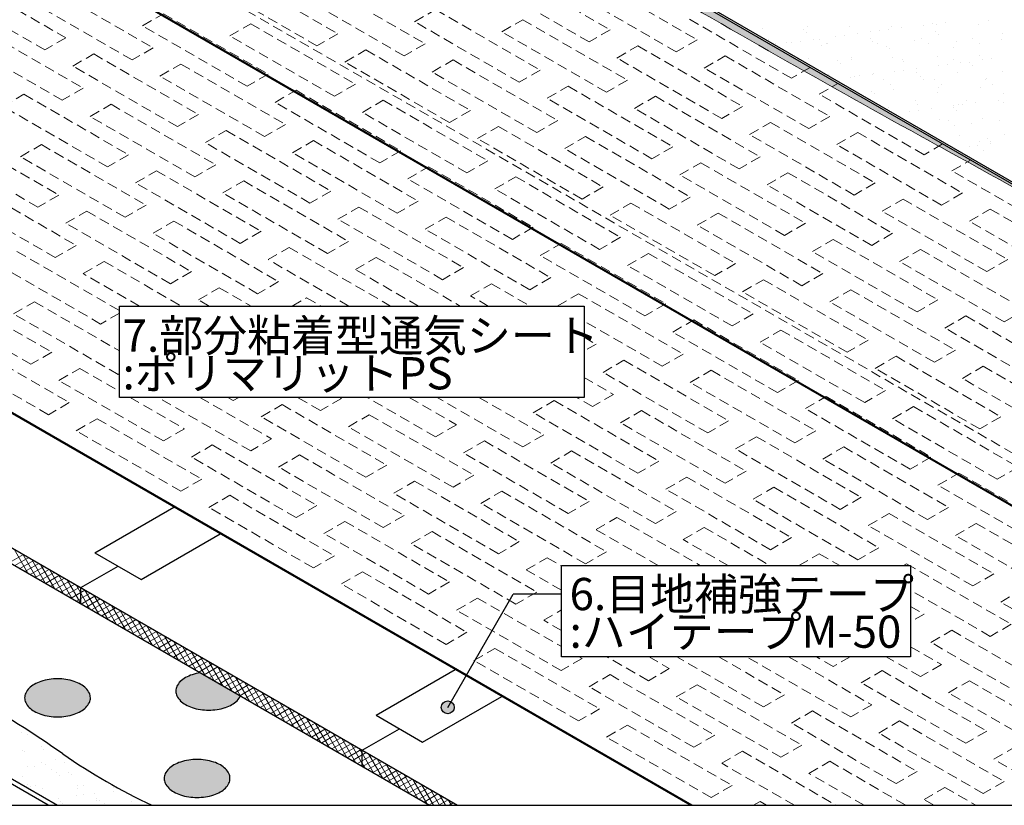
# Model space of a CAD drawing. Units: millimetres. Extents: x 0 to 6300, y 0 to 8910.
# Drawn here: x 3076 to 4909, y 3825 to 5287 of the extents above; entities that cross this region are included whole.
import ezdxf
from ezdxf.enums import TextEntityAlignment as Align

# ---------------------------------------------------------------- set-up
doc = ezdxf.new("R2010")
doc.units = ezdxf.units.MM
doc.header["$LTSCALE"] = 3
doc.linetypes.add('DASHED2', pattern=[9.525, 6.35, -3.175])
doc.layers.get('0').update_dxf_attribs({"plot": 0})
for name, color, linetype in [('BOUSUI', 1, 'Continuous'), ('KUTAI', 3, 'Continuous'), ('MOJI', 7, 'Continuous')]:
    doc.layers.add(name, color=color, linetype=linetype)
for name, color, linetype, lineweight in [('bousui2', 40, 'DASHED2', 5), ('BOUSUI3', 6, 'Continuous', 5), ('HATCH', 9, 'Continuous', 5)]:
    doc.layers.add(name, color=color, linetype=linetype, lineweight=lineweight)
doc.styles.add('MSゴシック', font='txt')

msp = doc.modelspace()

# ---------------------------------------------------------------- hatches: boundary and pattern name
at = {"layer": 'HATCH'}
h = msp.add_hatch(color=256, dxfattribs=at)
h.paths.add_polyline_path([(4310.1, 6210.9), (4310.1, 6214.9), (4396.7, 6264.9), (4403.7, 6264.9), (4540.4, 6343.9, 0.042274), (4510.7, 6355.2, 0.031316), (3921.2, 6005, -0.03757), (3737.1, 5898.6, 0.060574), (3526.9, 5764.1, 0.470963), (3526.9, 5749.2, 0.083643), (3576, 5720.9, -0.082103), (3651.8, 5677.4), (3661.9, 5683.2), (3570.4, 5736), (3568.1, 5735.4), (3530.7, 5756.9), (3530.7, 5760.9)])
h.paths.add_polyline_path([(3691.9, 5691.9), (3679.8, 5684.9, -0.000345), (3727, 5658.2, -0.003656), (4224, 5371.2, 0.007309), (4787.8, 5051.2, -0.010962), (5378.7, 4710, 0.010962), (5745.4, 4498.3, -0.008102), (5890.5, 4415.6), (5890.5, 4422.5)])
h.paths.add_polyline_path([(3691.9, 5691.9), (3661.9, 5683.2), (3651.8, 5677.4), (3679.8, 5684.9)], flags=17)
for points in [[(3486.7, 4028.4), (3411.7, 4071.7, 0.043467), (3396.4, 4067.9, 0.051213), (3383.5, 4062, 0.064307), (3374.1, 4054.7, 0.084328), (3368.3, 4046.4, 0.107525), (3366.3, 4037.5, 0.107149), (3368.3, 4028.6, 0.087248), (3374.3, 4020, 0.063359), (3383.8, 4012.8, 0.048906), (3396.1, 4007.2, 0.043614), (3411.4, 4003.4, 0.038267), (3427.5, 4002.1, 0.037798), (3443, 4003.3, 0.044512), (3458.7, 4007.1, 0.051213), (3471.6, 4013, 0.064307), (3481, 4020.3, 0.082349)], [(3114.6, 3994.7, 0.043614), (3129.9, 3990.9, 0.038267), (3146.1, 3989.6, 0.047594), (3165.5, 3991.5, 0.033425), (3177.3, 3994.6, 0.051213), (3190.2, 4000.5, 0.064307), (3199.6, 4007.8, 0.084328), (3205.3, 4016.1, 0.107525), (3207.3, 4025, 0.107149), (3205.3, 4033.9, 0.087248), (3199.3, 4042.5, 0.063359), (3189.9, 4049.7, 0.048906), (3177.5, 4055.3, 0.043614), (3162.3, 4059.1, 0.038267), (3146.1, 4060.4, 0.047594), (3126.7, 4058.5, 0.033425), (3114.9, 4055.4, 0.051213), (3102, 4049.5, 0.064307), (3092.6, 4042.2, 0.084328), (3086.8, 4033.9, 0.107525), (3084.9, 4025, 0.107149), (3086.8, 4016.1, 0.087248), (3092.9, 4007.5, 0.063359), (3102.3, 4000.3, 0.048906)], [(3436.8, 3844.5, 0.048714), (3449.2, 3850, 0.064277), (3458.7, 3857.1, 0.242811), (3467.1, 3875, 0.107149), (3465.1, 3883.9, 0.091699), (3458.7, 3892.9, 0.063494), (3449.2, 3900, 0.048818), (3436.8, 3905.5, 0.044055), (3421.4, 3909.2, 0.130419), (3374.9, 3905.5, 0.052016), (3361.8, 3899.5, 0.059333), (3353.1, 3892.9, 0.092037), (3346.6, 3883.9, 0.107525), (3344.7, 3875, 0.107149), (3346.6, 3866.1, 0.091699), (3353.1, 3857.1, 0.060512), (3362.1, 3850.3, 0.050838), (3374.9, 3844.5, 0.044055), (3390.4, 3840.8, 0.130419)]]:
    msp.add_hatch(color=256, dxfattribs=at).paths.add_polyline_path(points)
at = {"layer": 'MOJI'}
h = msp.add_hatch(color=256, dxfattribs=at)
edge = h.paths.add_edge_path()
edge.add_arc((3872.6, 4007.2), 12, 180, 540, ccw=False)

# ---------------------------------------------------------------- linework, layer by layer
for p, q in [((3261.4, 4584), (3261.4, 4754)), ((3261.4, 4754), (4126.4, 4754)), ((4126.4, 4754), (4126.4, 4584)), ((4126.4, 4584), (3261.4, 4584)), ((4084.4, 4101.2), (4084.4, 4271.2)), ((4084.4, 4271.2), (4734.4, 4271.2)), ((4734.4, 4271.2), (4734.4, 4101.2)), ((4734.4, 4101.2), (4084.4, 4101.2)), ((490.5, 3825), (5890.5, 3825))]:
    msp.add_line(p, q)
at = {"layer": 'BOUSUI'}
for p, q in [((5890.5, 4422.5), (3691.9, 5691.9)), ((5890.5, 4426.5), (3692.4, 5695.6)), ((5886.2, 3825), (3172.3, 5391.9)), ((5889.7, 3825), (3172.5, 5393.7)), ((920.4, 5110), (3146.1, 3825)), ((4323.9, 3825), (2392.6, 4940)), ((4327.3, 3825), (2392.9, 4941.9)), ((2141.5, 4805), (3838.9, 3825)), ((2176.1, 4815), (3890.9, 3825)), ((3215.4, 4295), (3362.6, 4380)), ((3302, 4245), (3449.2, 4330)), ((3215.4, 4295), (3302, 4245)), ((3189.4, 4230), (3258.7, 4270)), ((3189.4, 4200), (3189.4, 4230)), ((3739.3, 3992.5), (3886.5, 4077.5)), ((3825.9, 3942.5), (3973.1, 4027.5)), ((3739.3, 3992.5), (3825.9, 3942.5)), ((3713.3, 3927.5), (3782.6, 3967.5)), ((3713.3, 3897.5), (3713.3, 3927.5))]:
    msp.add_line(p, q, dxfattribs=at)
for centre, radius, start, end in [((1809.3, 1984.6), 2358.4, 55.1733, 64.8267), ((3425.4, 3981.9), 90.8, 98.6615, 108.4764), ((3137.2, 3989.5), 69.6, 108.455, 119.6106), ((3143.9, 3969.4), 90.8, 98.4225, 108.4764), ((3145.9, 3957.6), 102.8, 89.912, 98.5705), ((3146, 3954.3), 106.1, 81.5633, 89.9543), ((3148.3, 3969.7), 90.5, 71.5055, 81.5956), ((3155.1, 3989.7), 69.4, 60.3775, 71.5569), ((3395.6, 4033.6), 30.1, 133.8258, 154.86), ((3407.1, 4022), 46.5, 119.4236, 134.1346), ((3418.6, 4002), 69.6, 108.455, 119.6106), ((3106.4, 4024.9), 21.5, 155.183, 179.7316), ((3114.1, 4021.1), 30.1, 133.8258, 154.86), ((3125.6, 4009.5), 46.5, 119.4236, 134.1346), ((3166.2, 4009), 47.1, 45.9548, 60.487), ((3178, 4021.1), 30.2, 25.1785, 46.1358), ((3185.7, 4024.9), 21.6, 0.311, 24.7744), ((3387.8, 4037.4), 21.5, 155.183, 179.7316), ((3387.9, 4037.6), 21.6, 180.311, 204.7744), ((3106.5, 4025.1), 21.6, 180.311, 204.7744), ((3114.2, 4028.9), 30.2, 205.1785, 226.1358), ((3178.1, 4028.9), 30.1, 313.8258, 334.86), ((3185.8, 4025.1), 21.5, 335.183, 359.7316), ((3395.7, 4041.4), 30.2, 205.1785, 226.1358), ((3407.4, 4053.5), 47.1, 225.9548, 240.487), ((3448, 4053), 46.5, 299.4236, 314.1346), ((3459.5, 4041.4), 30.1, 313.8258, 334.4097), ((3126, 4041), 47.1, 225.9548, 240.487), ((3137.1, 4060.3), 69.4, 240.3775, 251.5569), ((3155, 4060.5), 69.6, 288.455, 299.6106), ((3166.5, 4040.5), 46.5, 299.4236, 314.1346), ((3418.6, 4072.8), 69.4, 240.3775, 251.5569), ((3425.3, 4092.8), 90.5, 251.5055, 261.5956), ((3427.6, 4108.2), 106.1, 261.5633, 269.9543), ((3427.7, 4104.9), 102.8, 269.912, 278.5705), ((3429.7, 4093.1), 90.8, 278.4225, 288.4764), ((3436.5, 4073), 69.6, 288.455, 299.6106), ((3143.8, 4080.3), 90.5, 251.5055, 261.5956), ((3146.2, 4095.7), 106.1, 261.5633, 269.9543), ((3146.2, 4092.4), 102.8, 269.912, 278.5705), ((3148.3, 4080.6), 90.8, 278.4225, 288.4764), ((3805.2, 4853.4), 1136.3, 235.1733, 244.8267), ((3397, 3839.5), 69.6, 108.455, 119.6106), ((3403.7, 3819.4), 90.8, 98.4225, 108.4764), ((3405.7, 3807.6), 102.8, 89.912, 98.5705), ((3405.8, 3804.3), 106.1, 81.5633, 89.9543), ((3408.1, 3819.7), 90.5, 71.5055, 81.5956), ((3414.9, 3839.7), 69.4, 60.3775, 71.5569), ((3373.9, 3871.1), 30.1, 133.8258, 154.86), ((3385.4, 3859.5), 46.5, 119.4236, 134.1346), ((3426, 3859), 47.1, 45.9548, 60.487), ((3437.8, 3871.1), 30.2, 25.1785, 46.1358), ((3366.2, 3874.9), 21.5, 155.183, 179.7316), ((3366.3, 3875.1), 21.6, 180.311, 204.7744), ((3445.5, 3874.9), 21.6, 0.311, 24.7744), ((3445.6, 3875.1), 21.5, 335.183, 359.7316), ((3374, 3878.9), 30.2, 205.1785, 226.1358), ((3385.8, 3891), 47.1, 225.9548, 240.487), ((3396.9, 3910.3), 69.4, 240.3775, 251.5569), ((3414.8, 3910.5), 69.6, 288.455, 299.6106), ((3426.4, 3890.5), 46.5, 299.4236, 314.1346), ((3437.9, 3878.9), 30.1, 313.8258, 334.86), ((3403.6, 3930.3), 90.5, 251.5055, 261.5956), ((3406, 3945.7), 106.1, 261.5633, 269.9543), ((3406.1, 3942.4), 102.8, 269.912, 278.5705), ((3408.1, 3930.6), 90.8, 278.4225, 288.4764)]:
    msp.add_arc(centre, radius, start, end, dxfattribs=at)
at = {"layer": 'bousui2'}
for p, q in [((5890.5, 3922.5), (3258.9, 5441.9)), ((3473.2, 5373.1), (3668.1, 5260.6)), ((3979.9, 5380.6), (4174.7, 5268.1)), ((3635.6, 5354.4), (3830.5, 5241.9)), ((4135.8, 5245.6), (3940.9, 5358.1)), ((4142.2, 5361.9), (4337.1, 5249.4)), ((3129, 5346.9), (3323.9, 5234.4)), ((3629.1, 5238.1), (3434.3, 5350.6)), ((4298.1, 5226.9), (4103.3, 5339.4)), ((3046.7, 5319.4), (3161.5, 5253.1)), ((3284.9, 5211.9), (3090, 5324.4)), ((3791.5, 5219.4), (3596.7, 5331.9)), ((3304.4, 5275.6), (3343.3, 5298.1)), ((3343.3, 5298.1), (3538.2, 5185.6)), ((3811, 5283.1), (3850, 5305.6)), ((3850, 5305.6), (4044.8, 5193.1)), ((3122.5, 5230.6), (3007.8, 5296.9)), ((4005.8, 5170.6), (3811, 5283.1)), ((3973.4, 5264.4), (4012.3, 5286.9)), ((4012.3, 5286.9), (4207.2, 5174.4)), ((4512.5, 5178.1), (4317.6, 5290.6)), ((2999.1, 5271.9), (3193.9, 5159.4)), ((3499.2, 5163.1), (3304.4, 5275.6)), ((3466.7, 5256.9), (3505.7, 5279.4)), ((3505.7, 5279.4), (3700.6, 5166.9)), ((4168.2, 5151.9), (3973.4, 5264.4)), ((4174.7, 5268.1), (4135.8, 5245.6)), ((3155, 5136.9), (2960.1, 5249.4)), ((3161.5, 5253.1), (3122.5, 5230.6)), ((3661.6, 5144.4), (3466.7, 5256.9)), ((3668.1, 5260.6), (3629.1, 5238.1)), ((4337.1, 5249.4), (4298.1, 5226.9)), ((3323.9, 5234.4), (3284.9, 5211.9)), ((3681.1, 5208.1), (3720.1, 5230.6)), ((3720.1, 5230.6), (3914.9, 5118.1)), ((3830.5, 5241.9), (3791.5, 5219.4)), ((4187.7, 5215.6), (4226.7, 5238.1)), ((4226.7, 5238.1), (4421.5, 5125.6)), ((3174.5, 5200.6), (3213.4, 5223.1)), ((3213.4, 5223.1), (3408.3, 5110.6)), ((3875.9, 5095.6), (3681.1, 5208.1)), ((3843.5, 5189.4), (3882.4, 5211.9)), ((3882.4, 5211.9), (4077.3, 5099.4)), ((4382.6, 5103.1), (4187.7, 5215.6)), ((4350.1, 5196.9), (4389.1, 5219.4)), ((4389.1, 5219.4), (4583.9, 5106.9)), ((3369.3, 5088.1), (3174.5, 5200.6)), ((3336.8, 5181.9), (3375.8, 5204.4)), ((3375.8, 5204.4), (3570.7, 5091.9)), ((4038.3, 5076.9), (3843.5, 5189.4)), ((4044.8, 5193.1), (4005.8, 5170.6)), ((4544.9, 5084.4), (4350.1, 5196.9)), ((4547.1, 5198.1), (4512.5, 5178.1)), ((3531.7, 5069.4), (3336.8, 5181.9)), ((3538.2, 5185.6), (3499.2, 5163.1)), ((4207.2, 5174.4), (4168.2, 5151.9)), ((3193.9, 5159.4), (3155, 5136.9)), ((3551.2, 5133.1), (3590.2, 5155.6)), ((3590.2, 5155.6), (3785, 5043.1)), ((3700.6, 5166.9), (3661.6, 5144.4)), ((4057.8, 5140.6), (4096.8, 5163.1)), ((4096.8, 5163.1), (4291.6, 5050.6)), ((4564.4, 5148.1), (4599.1, 5168.1)), ((3044.6, 5125.6), (3083.5, 5148.1)), ((3083.5, 5148.1), (3278.4, 5035.6)), ((3746, 5020.6), (3551.2, 5133.1)), ((3713.6, 5114.4), (3752.5, 5136.9)), ((3752.5, 5136.9), (3947.4, 5024.4)), ((4252.7, 5028.1), (4057.8, 5140.6)), ((4220.2, 5121.9), (4259.2, 5144.4)), ((4259.2, 5144.4), (4454, 5031.9)), ((4759.3, 5035.6), (4564.4, 5148.1)), ((3239.4, 5013.1), (3044.6, 5125.6)), ((3206.9, 5106.9), (3245.9, 5129.4)), ((3245.9, 5129.4), (3440.8, 5016.9)), ((3914.9, 5118.1), (3875.9, 5095.6)), ((4415, 5009.4), (4220.2, 5121.9)), ((4421.5, 5125.6), (4382.6, 5103.1)), ((3401.8, 4994.4), (3206.9, 5106.9)), ((3408.3, 5110.6), (3369.3, 5088.1)), ((3908.4, 5001.9), (3713.6, 5114.4)), ((4077.3, 5099.4), (4038.3, 5076.9)), ((4583.9, 5106.9), (4544.9, 5084.4)), ((3421.3, 5058.1), (3460.3, 5080.6)), ((3460.3, 5080.6), (3655.1, 4968.1)), ((3570.7, 5091.9), (3531.7, 5069.4)), ((3927.9, 5065.6), (3966.9, 5088.1)), ((3966.9, 5088.1), (4161.7, 4975.6)), ((4434.5, 5073.1), (4473.5, 5095.6)), ((4473.5, 5095.6), (4668.4, 4983.1)), ((2953.6, 5073.1), (3148.5, 4960.6)), ((3583.7, 5039.4), (3622.6, 5061.9)), ((3622.6, 5061.9), (3817.5, 4949.4)), ((4122.8, 4953.1), (3927.9, 5065.6)), ((4090.3, 5046.9), (4129.3, 5069.4)), ((4129.3, 5069.4), (4324.1, 4956.9)), ((4629.4, 4960.6), (4434.5, 5073.1)), ((4596.9, 5054.4), (4635.9, 5076.9)), ((4635.9, 5076.9), (4830.7, 4964.4)), ((3109.5, 4938.1), (2914.7, 5050.6)), ((3077, 5031.9), (3116, 5054.4)), ((3116, 5054.4), (3310.9, 4941.9)), ((3616.1, 4945.6), (3421.3, 5058.1)), ((3785, 5043.1), (3746, 5020.6)), ((4285.1, 4934.4), (4090.3, 5046.9)), ((4291.6, 5050.6), (4252.7, 5028.1)), ((4791.8, 4941.9), (4596.9, 5054.4)), ((4793.9, 5055.6), (4759.3, 5035.6)), ((3271.9, 4919.4), (3077, 5031.9)), ((3278.4, 5035.6), (3239.4, 5013.1)), ((3778.5, 4926.9), (3583.7, 5039.4)), ((3947.4, 5024.4), (3908.4, 5001.9)), ((4454, 5031.9), (4415, 5009.4)), ((4811.3, 5005.6), (4845.9, 5025.6)), ((3291.4, 4983.1), (3330.3, 5005.6)), ((3330.3, 5005.6), (3525.2, 4893.1)), ((3440.8, 5016.9), (3401.8, 4994.4)), ((3798, 4990.6), (3837, 5013.1)), ((3837, 5013.1), (4031.8, 4900.6)), ((4304.6, 4998.1), (4343.6, 5020.6)), ((4343.6, 5020.6), (4538.5, 4908.1)), ((5006.1, 4893.1), (4811.3, 5005.6)), ((3453.8, 4964.4), (3492.7, 4986.9)), ((3492.7, 4986.9), (3687.6, 4874.4)), ((3992.9, 4878.1), (3798, 4990.6)), ((3960.4, 4971.9), (3999.4, 4994.4)), ((3999.4, 4994.4), (4194.2, 4881.9)), ((4499.5, 4885.6), (4304.6, 4998.1)), ((4467, 4979.4), (4506, 5001.9)), ((4506, 5001.9), (4700.8, 4889.4)), ((2986.1, 4979.4), (3181, 4866.9)), ((3486.2, 4870.6), (3291.4, 4983.1)), ((3655.1, 4968.1), (3616.1, 4945.6)), ((4155.2, 4859.4), (3960.4, 4971.9)), ((4161.7, 4975.6), (4122.8, 4953.1)), ((4661.9, 4866.9), (4467, 4979.4)), ((4668.4, 4983.1), (4629.4, 4960.6)), ((3142, 4844.4), (2947.1, 4956.9)), ((3148.5, 4960.6), (3109.5, 4938.1)), ((3648.6, 4851.9), (3453.8, 4964.4)), ((4324.1, 4956.9), (4285.1, 4934.4)), ((4681.3, 4930.6), (4720.3, 4953.1)), ((4720.3, 4953.1), (4915.2, 4840.6)), ((4830.7, 4964.4), (4791.8, 4941.9)), ((3310.9, 4941.9), (3271.9, 4919.4)), ((3668.1, 4915.6), (3707.1, 4938.1)), ((3707.1, 4938.1), (3901.9, 4825.6)), ((3817.5, 4949.4), (3778.5, 4926.9)), ((4174.7, 4923.1), (4213.7, 4945.6)), ((4213.7, 4945.6), (4408.5, 4833.1)), ((4843.7, 4911.9), (4882.7, 4934.4)), ((4882.7, 4934.4), (5077.6, 4821.9)), ((3161.5, 4908.1), (3200.4, 4930.6)), ((3200.4, 4930.6), (3395.3, 4818.1)), ((3863, 4803.1), (3668.1, 4915.6)), ((3830.5, 4896.9), (3869.4, 4919.4)), ((3869.4, 4919.4), (4064.3, 4806.9)), ((4369.6, 4810.6), (4174.7, 4923.1)), ((4337.1, 4904.4), (4376.1, 4926.9)), ((4376.1, 4926.9), (4570.9, 4814.4)), ((4876.2, 4818.1), (4681.3, 4930.6)), ((3356.3, 4795.6), (3161.5, 4908.1)), ((3323.9, 4889.4), (3362.8, 4911.9)), ((3362.8, 4911.9), (3557.7, 4799.4)), ((4025.3, 4784.4), (3830.5, 4896.9)), ((4031.8, 4900.6), (3992.9, 4878.1)), ((4532, 4791.9), (4337.1, 4904.4)), ((4538.5, 4908.1), (4499.5, 4885.6)), ((5038.6, 4799.4), (4843.7, 4911.9)), ((3518.7, 4776.9), (3323.9, 4889.4)), ((3525.2, 4893.1), (3486.2, 4870.6)), ((4194.2, 4881.9), (4155.2, 4859.4)), ((4551.4, 4855.6), (4590.4, 4878.1)), ((4590.4, 4878.1), (4785.3, 4765.6)), ((4700.8, 4889.4), (4661.9, 4866.9)), ((3181, 4866.9), (3142, 4844.4)), ((3538.2, 4840.6), (3577.2, 4863.1)), ((3577.2, 4863.1), (3766.1, 4754)), ((3687.6, 4874.4), (3648.6, 4851.9)), ((4044.8, 4848.1), (4083.8, 4870.6)), ((4083.8, 4870.6), (4278.6, 4758.1)), ((4713.8, 4836.9), (4752.8, 4859.4)), ((4752.8, 4859.4), (4947.6, 4746.9)), ((3070.5, 4855.6), (3261.4, 4745.4)), ((3688.2, 4754), (3538.2, 4840.6)), ((3700.6, 4821.9), (3739.5, 4844.4)), ((3739.5, 4844.4), (3896, 4754)), ((4239.7, 4735.6), (4044.8, 4848.1)), ((4207.2, 4829.4), (4246.2, 4851.9)), ((4246.2, 4851.9), (4441, 4739.4)), ((4746.3, 4743.1), (4551.4, 4855.6)), ((4915.2, 4840.6), (4876.2, 4818.1)), ((3226.4, 4720.6), (3031.6, 4833.1)), ((3193.9, 4814.4), (3232.9, 4836.9)), ((3232.9, 4836.9), (3376.4, 4754)), ((3818.1, 4754), (3700.6, 4821.9)), ((3901.9, 4825.6), (3863, 4803.1)), ((4402.1, 4716.9), (4207.2, 4829.4)), ((4408.5, 4833.1), (4369.6, 4810.6)), ((4908.7, 4724.4), (4713.8, 4836.9)), ((3298.5, 4754), (3193.9, 4814.4)), ((3395.3, 4818.1), (3356.3, 4795.6)), ((4064.3, 4806.9), (4025.3, 4784.4)), ((4421.5, 4780.6), (4460.5, 4803.1)), ((4460.5, 4803.1), (4655.4, 4690.6)), ((4570.9, 4814.4), (4532, 4791.9)), ((3408.3, 4765.6), (3447.3, 4788.1)), ((3447.3, 4788.1), (3506.3, 4754)), ((3557.7, 4799.4), (3518.7, 4776.9)), ((3914.9, 4773.1), (3953.9, 4795.6)), ((3953.9, 4795.6), (4025.9, 4754)), ((2940.6, 4780.6), (3135.5, 4668.1)), ((3583.1, 4754), (3609.6, 4769.4)), ((3609.6, 4769.4), (3636.2, 4754)), ((3948, 4754), (3914.9, 4773.1)), ((4077.3, 4754.4), (4116.3, 4776.9)), ((4116.3, 4776.9), (4311.1, 4664.4)), ((4616.4, 4668.1), (4421.5, 4780.6)), ((4583.9, 4761.9), (4622.9, 4784.4)), ((4622.9, 4784.4), (4817.7, 4671.9)), ((3096.5, 4645.6), (2901.7, 4758.1)), ((3064, 4739.4), (3103, 4761.9)), ((3103, 4761.9), (3261.4, 4670.4)), ((3428.4, 4754), (3408.3, 4765.6)), ((4077.9, 4754), (4077.3, 4754.4)), ((4278.6, 4758.1), (4239.7, 4735.6)), ((4778.8, 4649.4), (4583.9, 4761.9)), ((4785.3, 4765.6), (4746.3, 4743.1)), ((3258.9, 4626.9), (3064, 4739.4)), ((3261.4, 4740.8), (3226.4, 4720.6)), ((4441, 4739.4), (4402.1, 4716.9)), ((4798.3, 4713.1), (4837.2, 4735.6)), ((4837.2, 4735.6), (5032.1, 4623.1)), ((4947.6, 4746.9), (4908.7, 4724.4)), ((4272.1, 4641.9), (4126.4, 4726)), ((4291.6, 4705.6), (4330.6, 4728.1)), ((4330.6, 4728.1), (4525.5, 4615.6)), ((4993.1, 4600.6), (4798.3, 4713.1)), ((4126.4, 4696), (4148.7, 4683.1)), ((4486.5, 4593.1), (4291.6, 4705.6)), ((4454, 4686.9), (4493, 4709.4)), ((4493, 4709.4), (4687.8, 4596.9)), ((2973.1, 4686.9), (3168, 4574.4)), ((4148.7, 4683.1), (4126.4, 4670.2)), ((4648.9, 4574.4), (4454, 4686.9)), ((4655.4, 4690.6), (4616.4, 4668.1)), ((3129, 4551.9), (2934.1, 4664.4)), ((3135.5, 4668.1), (3096.5, 4645.6)), ((4311.1, 4664.4), (4272.1, 4641.9)), ((4668.4, 4638.1), (4707.3, 4660.6)), ((4707.3, 4660.6), (4902.2, 4548.1)), ((4817.7, 4671.9), (4778.8, 4649.4)), ((3148.5, 4615.6), (3187.5, 4638.1)), ((3187.5, 4638.1), (3261.4, 4595.4)), ((4161.7, 4630.6), (4200.7, 4653.1)), ((4200.7, 4653.1), (4395.6, 4540.6)), ((4863.2, 4525.6), (4668.4, 4638.1)), ((4830.7, 4619.4), (4869.7, 4641.9)), ((4869.7, 4641.9), (5064.6, 4529.4)), ((3261.4, 4628.3), (3258.9, 4626.9)), ((4126.4, 4621), (4181.2, 4589.4)), ((4356.6, 4518.1), (4161.7, 4630.6)), ((4324.1, 4611.9), (4363.1, 4634.4)), ((4363.1, 4634.4), (4557.9, 4521.9)), ((3343.3, 4503.1), (3148.5, 4615.6)), ((4519, 4499.4), (4324.1, 4611.9)), ((4525.5, 4615.6), (4486.5, 4593.1)), ((5025.6, 4506.9), (4830.7, 4619.4)), ((3281.2, 4584), (3382.3, 4525.6)), ((3505.7, 4484.4), (3333.1, 4584)), ((3411.1, 4584), (3544.7, 4506.9)), ((3473.2, 4578.1), (3463, 4584)), ((3483.5, 4584), (3473.2, 4578.1)), ((3635.6, 4559.4), (3592.9, 4584)), ((3670.9, 4584), (3674.6, 4581.9)), ((3850, 4510.6), (3722.8, 4584)), ((3800.8, 4584), (3888.9, 4533.1)), ((4012.3, 4491.9), (3852.7, 4584)), ((3930.7, 4584), (4051.3, 4514.4)), ((4142.2, 4566.9), (4112.5, 4584)), ((4181.2, 4589.4), (4142.2, 4566.9)), ((4538.5, 4563.1), (4577.4, 4585.6)), ((4577.4, 4585.6), (4772.3, 4473.1)), ((4687.8, 4596.9), (4648.9, 4574.4)), ((3168, 4574.4), (3129, 4551.9)), ((3525.2, 4548.1), (3564.2, 4570.6)), ((3564.2, 4570.6), (3759, 4458.1)), ((3674.6, 4581.9), (3635.6, 4559.4)), ((4031.8, 4555.6), (4070.8, 4578.1)), ((4070.8, 4578.1), (4265.7, 4465.6)), ((4700.8, 4544.4), (4739.8, 4566.9)), ((4739.8, 4566.9), (4934.7, 4454.4)), ((3720.1, 4435.6), (3525.2, 4548.1)), ((3687.6, 4529.4), (3726.6, 4551.9)), ((3726.6, 4551.9), (3921.4, 4439.4)), ((4226.7, 4443.1), (4031.8, 4555.6)), ((4194.2, 4536.9), (4233.2, 4559.4)), ((4233.2, 4559.4), (4428, 4446.9)), ((4733.3, 4450.6), (4538.5, 4563.1)), ((4902.2, 4548.1), (4863.2, 4525.6)), ((3181, 4521.9), (3219.9, 4544.4)), ((3219.9, 4544.4), (3414.8, 4431.9)), ((3882.4, 4416.9), (3687.6, 4529.4)), ((3888.9, 4533.1), (3850, 4510.6)), ((4389.1, 4424.4), (4194.2, 4536.9)), ((4395.6, 4540.6), (4356.6, 4518.1)), ((4895.7, 4431.9), (4700.8, 4544.4)), ((3375.8, 4409.4), (3181, 4521.9)), ((3382.3, 4525.6), (3343.3, 4503.1)), ((4051.3, 4514.4), (4012.3, 4491.9)), ((4408.5, 4488.1), (4447.5, 4510.6)), ((4447.5, 4510.6), (4642.4, 4398.1)), ((4557.9, 4521.9), (4519, 4499.4)), ((3395.3, 4473.1), (3434.3, 4495.6)), ((3434.3, 4495.6), (3629.1, 4383.1)), ((3544.7, 4506.9), (3505.7, 4484.4)), ((3901.9, 4480.6), (3940.9, 4503.1)), ((3940.9, 4503.1), (4135.8, 4390.6)), ((4570.9, 4469.4), (4609.9, 4491.9)), ((4609.9, 4491.9), (4804.8, 4379.4)), ((3590.2, 4360.6), (3395.3, 4473.1)), ((3557.7, 4454.4), (3596.7, 4476.9)), ((3596.7, 4476.9), (3791.5, 4364.4)), ((4096.8, 4368.1), (3901.9, 4480.6)), ((4064.3, 4461.9), (4103.3, 4484.4)), ((4103.3, 4484.4), (4298.1, 4371.9)), ((4603.4, 4375.6), (4408.5, 4488.1)), ((4772.3, 4473.1), (4733.3, 4450.6)), ((3759, 4458.1), (3720.1, 4435.6)), ((4259.2, 4349.4), (4064.3, 4461.9)), ((4265.7, 4465.6), (4226.7, 4443.1)), ((4765.8, 4356.9), (4570.9, 4469.4)), ((3752.5, 4341.9), (3557.7, 4454.4)), ((3921.4, 4439.4), (3882.4, 4416.9)), ((4428, 4446.9), (4389.1, 4424.4)), ((4785.3, 4420.6), (4824.2, 4443.1)), ((4824.2, 4443.1), (5019.1, 4330.6)), ((4934.7, 4454.4), (4895.7, 4431.9)), ((3414.8, 4431.9), (3375.8, 4409.4)), ((3772, 4405.6), (3811, 4428.1)), ((3811, 4428.1), (4005.8, 4315.6)), ((4278.6, 4413.1), (4317.6, 4435.6)), ((4317.6, 4435.6), (4512.5, 4323.1)), ((4980.1, 4308.1), (4785.3, 4420.6)), ((3427.8, 4379.4), (3466.7, 4401.9)), ((3466.7, 4401.9), (3661.6, 4289.4)), ((3966.9, 4293.1), (3772, 4405.6)), ((3934.4, 4386.9), (3973.4, 4409.4)), ((3973.4, 4409.4), (4168.2, 4296.9)), ((4473.5, 4300.6), (4278.6, 4413.1)), ((4441, 4394.4), (4480, 4416.9)), ((4480, 4416.9), (4674.9, 4304.4)), ((3629.1, 4383.1), (3590.2, 4360.6)), ((4129.3, 4274.4), (3934.4, 4386.9)), ((4135.8, 4390.6), (4096.8, 4368.1)), ((4635.9, 4281.9), (4441, 4394.4)), ((4642.4, 4398.1), (4603.4, 4375.6)), ((3622.6, 4266.9), (3427.8, 4379.4)), ((3791.5, 4364.4), (3752.5, 4341.9)), ((4298.1, 4371.9), (4259.2, 4349.4)), ((4655.4, 4345.6), (4694.3, 4368.1)), ((4694.3, 4368.1), (4889.2, 4255.6)), ((4804.8, 4379.4), (4765.8, 4356.9)), ((3642.1, 4330.6), (3681.1, 4353.1)), ((3681.1, 4353.1), (3875.9, 4240.6)), ((4148.7, 4338.1), (4187.7, 4360.6)), ((4187.7, 4360.6), (4342.5, 4271.2)), ((4850.2, 4233.1), (4655.4, 4345.6)), ((4817.7, 4326.9), (4856.7, 4349.4)), ((4856.7, 4349.4), (5051.6, 4236.9)), ((3837, 4218.1), (3642.1, 4330.6)), ((3804.5, 4311.9), (3843.5, 4334.4)), ((3843.5, 4334.4), (4038.3, 4221.9)), ((4264.6, 4271.2), (4148.7, 4338.1)), ((4311.1, 4319.4), (4350.1, 4341.9)), ((4350.1, 4341.9), (4472.4, 4271.2)), ((5012.6, 4214.4), (4817.7, 4326.9)), ((3999.4, 4199.4), (3804.5, 4311.9)), ((4005.8, 4315.6), (3966.9, 4293.1)), ((4394.5, 4271.2), (4311.1, 4319.4)), ((4512.5, 4323.1), (4473.5, 4300.6)), ((4168.2, 4296.9), (4129.3, 4274.4)), ((4526.5, 4271.2), (4564.4, 4293.1)), ((4564.4, 4293.1), (4602.3, 4271.2)), ((4674.9, 4304.4), (4635.9, 4281.9)), ((3661.6, 4289.4), (3622.6, 4266.9)), ((4018.8, 4263.1), (4057.8, 4285.6)), ((4057.8, 4285.6), (4084.4, 4270.3)), ((4721.4, 4271.2), (4726.8, 4274.4)), ((4726.8, 4274.4), (4921.7, 4161.9)), ((3674.6, 4236.9), (3713.6, 4259.4)), ((3713.6, 4259.4), (3908.4, 4146.9)), ((4084.4, 4225.3), (4018.8, 4263.1)), ((4889.2, 4255.6), (4850.2, 4233.1)), ((3869.4, 4124.4), (3674.6, 4236.9)), ((3875.9, 4240.6), (3837, 4218.1)), ((4038.3, 4221.9), (3999.4, 4199.4)), ((4882.7, 4139.4), (4734.4, 4225)), ((4902.2, 4203.1), (4941.2, 4225.6)), ((3888.9, 4188.1), (3927.9, 4210.6)), ((3927.9, 4210.6), (4084.4, 4120.3)), ((5097, 4090.6), (4902.2, 4203.1)), ((4083.8, 4075.6), (3888.9, 4188.1)), ((4051.3, 4169.4), (4084.4, 4188.5)), ((4734.4, 4195), (4759.3, 4180.6)), ((4759.3, 4180.6), (4734.4, 4166.2)), ((4084.4, 4150.3), (4051.3, 4169.4)), ((4921.7, 4161.9), (4882.7, 4139.4)), ((3908.4, 4146.9), (3869.4, 4124.4)), ((4772.3, 4128.1), (4811.3, 4150.6)), ((4811.3, 4150.6), (5006.1, 4038.1)), ((4967.1, 4015.6), (4772.3, 4128.1)), ((3921.4, 4094.4), (3960.4, 4116.9)), ((3960.4, 4116.9), (4155.2, 4004.4)), ((4734.4, 4120), (4791.8, 4086.9)), ((4116.3, 3981.9), (3921.4, 4094.4)), ((4122.8, 4098.1), (4083.8, 4075.6)), ((4117.4, 4101.2), (4122.8, 4098.1)), ((4246.2, 4056.9), (4169.3, 4101.2)), ((4247.3, 4101.2), (4285.1, 4079.4)), ((4460.5, 4008.1), (4299.2, 4101.2)), ((4377.2, 4101.2), (4499.5, 4030.6)), ((4622.9, 3989.4), (4429.1, 4101.2)), ((4507.1, 4101.2), (4661.9, 4011.9)), ((4590.4, 4083.1), (4559, 4101.2)), ((4621.8, 4101.2), (4590.4, 4083.1)), ((4752.8, 4064.4), (4688.9, 4101.2)), ((4285.1, 4079.4), (4246.2, 4056.9)), ((4642.4, 4053.1), (4681.3, 4075.6)), ((4681.3, 4075.6), (4876.2, 3963.1)), ((4791.8, 4086.9), (4752.8, 4064.4)), ((4135.8, 4045.6), (4174.7, 4068.1)), ((4174.7, 4068.1), (4369.6, 3955.6)), ((4837.2, 3940.6), (4642.4, 4053.1)), ((4804.8, 4034.4), (4843.7, 4056.9)), ((4843.7, 4056.9), (5038.6, 3944.4)), ((4330.6, 3933.1), (4135.8, 4045.6)), ((4298.1, 4026.9), (4337.1, 4049.4)), ((4337.1, 4049.4), (4532, 3936.9)), ((4999.6, 3921.9), (4804.8, 4034.4)), ((4493, 3914.4), (4298.1, 4026.9)), ((4499.5, 4030.6), (4460.5, 4008.1)), ((4155.2, 4004.4), (4116.3, 3981.9)), ((4512.5, 3978.1), (4551.4, 4000.6)), ((4551.4, 4000.6), (4746.3, 3888.1)), ((4661.9, 4011.9), (4622.9, 3989.4)), ((4707.3, 3865.6), (4512.5, 3978.1)), ((4674.9, 3959.4), (4713.8, 3981.9)), ((4713.8, 3981.9), (4908.7, 3869.4)), ((4168.2, 3951.9), (4207.2, 3974.4)), ((4207.2, 3974.4), (4402.1, 3861.9)), ((4876.2, 3963.1), (4837.2, 3940.6)), ((4363.1, 3839.4), (4168.2, 3951.9)), ((4369.6, 3955.6), (4330.6, 3933.1)), ((4869.7, 3846.9), (4674.9, 3959.4)), ((4382.6, 3903.1), (4421.5, 3925.6)), ((4421.5, 3925.6), (4595.8, 3825)), ((4532, 3936.9), (4493, 3914.4)), ((4889.2, 3910.6), (4928.2, 3933.1)), ((4544.9, 3884.4), (4583.9, 3906.9)), ((4583.9, 3906.9), (4725.7, 3825)), ((5037.5, 3825), (4889.2, 3910.6)), ((4517.9, 3825), (4382.6, 3903.1)), ((4746.3, 3888.1), (4707.3, 3865.6)), ((4647.8, 3825), (4544.9, 3884.4)), ((4908.7, 3869.4), (4869.7, 3846.9)), ((4402.1, 3861.9), (4363.1, 3839.4)), ((4759.3, 3835.6), (4798.3, 3858.1)), ((4798.3, 3858.1), (4855.6, 3825)), ((4442.1, 3825), (4454, 3831.9)), ((4454, 3831.9), (4465.9, 3825)), ((4777.7, 3825), (4759.3, 3835.6))]:
    msp.add_line(p, q, dxfattribs=at)
at = {"layer": 'BOUSUI3'}
for centre, radius, start, end in [((15450.6, 24491.9), 22172.9, 239.58101, 241.25607), ((-2697.3, -8595.6), 15564.8, 58.74393, 61.25607)]:
    msp.add_arc(centre, radius, start, end, dxfattribs=at)
at = {"layer": 'HATCH', "linetype": 'Continuous'}
for p, q in [((4799.6, 5282.4), (4799.6, 5282.4)), ((4878.7, 5286.2), (4878.7, 5286.2)), ((4459.4, 5270.9), (4459.4, 5270.9)), ((4535.8, 5268.3), (4535.8, 5268.3)), ((4541.4, 5263.2), (4541.4, 5263.2)), ((4541.7, 5273.9), (4541.7, 5273.9)), ((4621.5, 5274.9), (4621.5, 5274.9)), ((4659.5, 5265.6), (4659.5, 5265.6)), ((4676.9, 5266.2), (4676.9, 5266.2)), ((4692.7, 5268.3), (4692.7, 5268.3)), ((4699.5, 5274.5), (4699.5, 5274.5)), ((4717.5, 5271.6), (4717.5, 5271.6)), ((4758.9, 5277), (4758.9, 5277)), ((4774.8, 5279.1), (4774.8, 5279.1)), ((4781.5, 5264.6), (4781.5, 5264.6)), ((4781.8, 5277.5), (4781.8, 5277.5)), ((4861.6, 5278.5), (4861.6, 5278.5)), ((4905.2, 5261.9), (4905.2, 5261.9)), ((4470.1, 5250.7), (4470.1, 5250.7)), ((4502.4, 5243.7), (4502.4, 5243.7)), ((4512.8, 5244.6), (4512.8, 5244.6)), ((4528.7, 5246.7), (4528.7, 5246.7)), ((4553.4, 5250), (4553.4, 5250)), ((4565.1, 5250.9), (4565.1, 5250.9)), ((4580.4, 5243.4), (4580.4, 5243.4)), ((4594.8, 5255.4), (4594.8, 5255.4)), ((4610.7, 5257.5), (4610.7, 5257.5)), ((4635.5, 5260.8), (4635.5, 5260.8)), ((4660, 5251.1), (4660, 5251.1)), ((4662.7, 5246.3), (4662.7, 5246.3)), ((4672.8, 5242.9), (4672.8, 5242.9)), ((4742.5, 5247.3), (4742.5, 5247.3)), ((4754.9, 5251.2), (4754.9, 5251.2)), ((4767.8, 5243), (4767.8, 5243)), ((4787.1, 5259.4), (4787.1, 5259.4)), ((4820.5, 5247), (4820.5, 5247)), ((4849.8, 5251.4), (4849.8, 5251.4)), ((4862.7, 5243.2), (4862.7, 5243.2)), ((4902.8, 5249.9), (4902.8, 5249.9)), ((4483, 5242.5), (4483, 5242.5)), ((4567.9, 5238.9), (4567.9, 5238.9)), ((4577.9, 5242.7), (4577.9, 5242.7)), ((4689.9, 5237.8), (4689.9, 5237.8)), ((4695.5, 5232.7), (4695.5, 5232.7)), ((4813.6, 5235.1), (4813.6, 5235.1)), ((4529.3, 5213.1), (4529.3, 5213.1)), ((4543.7, 5215.2), (4543.7, 5215.2)), ((4598.2, 5211.1), (4598.2, 5211.1)), ((4623.4, 5216.2), (4623.4, 5216.2)), ((4624.2, 5213.2), (4624.2, 5213.2)), ((4701.4, 5215.8), (4701.4, 5215.8)), ((4719.1, 5213.4), (4719.1, 5213.4)), ((4722, 5208.4), (4722, 5208.4)), ((4783.7, 5218.8), (4783.7, 5218.8)), ((4814, 5213.6), (4814, 5213.6)), ((4827.7, 5207.2), (4827.7, 5207.2)), ((4844, 5207.3), (4844, 5207.3)), ((4863.5, 5219.8), (4863.5, 5219.8)), ((4869.1, 5212.6), (4869.1, 5212.6)), ((4884.9, 5214.7), (4884.9, 5214.7)), ((4603.9, 5205.9), (4603.9, 5205.9)), ((4705, 5191), (4705, 5191)), ((4720.8, 5193.1), (4720.8, 5193.1)), ((4744.4, 5188.6), (4744.4, 5188.6)), ((4745.6, 5196.4), (4745.6, 5196.4)), ((4787, 5201.8), (4787, 5201.8)), ((4802.9, 5203.9), (4802.9, 5203.9)), ((4822.4, 5188.2), (4822.4, 5188.2)), ((4849.6, 5202.2), (4849.6, 5202.2)), ((4904.7, 5191.2), (4904.7, 5191.2)), ((4582.3, 5184.6), (4582.3, 5184.6)), ((4622.9, 5180.2), (4622.9, 5180.2)), ((4630.4, 5181.6), (4630.4, 5181.6)), ((4638.8, 5182.3), (4638.8, 5182.3)), ((4663.6, 5185.6), (4663.6, 5185.6)), ((4664.7, 5187.6), (4664.7, 5187.6)), ((4684.6, 5174.7), (4684.6, 5174.7)), ((4752.3, 5180.6), (4752.3, 5180.6)), ((4758, 5175.4), (4758, 5175.4)), ((4779.5, 5174.9), (4779.5, 5174.9)), ((4874.4, 5175.1), (4874.4, 5175.1)), ((4876.1, 5177.9), (4876.1, 5177.9)), ((4625.4, 5157.4), (4625.4, 5157.4)), ((4660.7, 5153.8), (4660.7, 5153.8)), ((4697.4, 5166.5), (4697.4, 5166.5)), ((4703.3, 5157.1), (4703.3, 5157.1)), ((4785.7, 5160), (4785.7, 5160)), ((4792.4, 5166.7), (4792.4, 5166.7)), ((4865.4, 5161), (4865.4, 5161)), ((4887.3, 5166.9), (4887.3, 5166.9)), ((4666.3, 5148.7), (4666.3, 5148.7)), ((4743.7, 5137.1), (4743.7, 5137.1)), ((4784.5, 5151.1), (4784.5, 5151.1)), ((4838.6, 5137.2), (4838.6, 5137.2)), ((4897.2, 5137.4), (4897.2, 5137.4)), ((4906.4, 5150.1), (4906.4, 5150.1)), ((4692.8, 5124.4), (4692.8, 5124.4)), ((4733.1, 5115.8), (4733.1, 5115.8)), ((4746.4, 5129.9), (4746.4, 5129.9)), ((4749, 5117.9), (4749, 5117.9)), ((4773.7, 5121.2), (4773.7, 5121.2)), ((4814.8, 5123.3), (4814.8, 5123.3)), ((4815.1, 5126.6), (4815.1, 5126.6)), ((4820.4, 5118.2), (4820.4, 5118.2)), ((4824.3, 5129.5), (4824.3, 5129.5)), ((4831, 5128.7), (4831, 5128.7)), ((4855.8, 5132), (4855.8, 5132)), ((4906.7, 5132.5), (4906.7, 5132.5)), ((4787.6, 5101.3), (4787.6, 5101.3)), ((4804.1, 5098.6), (4804.1, 5098.6)), ((4867.4, 5102.3), (4867.4, 5102.3)), ((4899.1, 5098.8), (4899.1, 5098.8)), ((4817, 5090.4), (4817, 5090.4)), ((4846.9, 5093.9), (4846.9, 5093.9)), ((4826.3, 5070.8), (4826.3, 5070.8)), ((4863.3, 5060.9), (4863.3, 5060.9)), ((4877.3, 5066.1), (4877.3, 5066.1)), ((4882.9, 5061), (4882.9, 5061)), ((4908.6, 5073.7), (4908.6, 5073.7)), ((4843.2, 5051.4), (4843.2, 5051.4)), ((4859.1, 5053.5), (4859.1, 5053.5)), ((4869.3, 5043.6), (4869.3, 5043.6)), ((4883.9, 5056.7), (4883.9, 5056.7)), ((3056.9, 4276.5), (3082.9, 4291.5)), ((3091.1, 4256.8), (3065.1, 4301.8)), ((3107.6, 4247.2), (3081.6, 4292.2)), ((3066.4, 4271), (3092.4, 4286)), ((3075.9, 4265.5), (3101.9, 4280.5)), ((3085.5, 4260), (3111.4, 4275)), ((3124, 4237.7), (3098.1, 4282.7)), ((3140.5, 4228.2), (3114.6, 4273.2)), ((3095, 4254.5), (3121, 4269.5)), ((3104.5, 4249), (3130.5, 4264)), ((3114, 4243.5), (3140, 4258.5)), ((3123.6, 4238), (3149.5, 4253)), ((3157, 4218.7), (3131.1, 4263.7)), ((3173.5, 4209.1), (3147.6, 4254.1)), ((3133.1, 4232.5), (3159.1, 4247.5)), ((3142.6, 4227), (3168.6, 4242)), ((3152.1, 4221.5), (3178.1, 4236.5)), ((3189.4, 4200.8), (3164.1, 4244.6)), ((3189.4, 4219.8), (3180.6, 4235.1)), ((3161.7, 4216), (3187.6, 4231)), ((3171.2, 4210.5), (3189.4, 4221)), ((3189.4, 4221), (3197.2, 4225.5)), ((3189.4, 4210), (3206.7, 4220)), ((3206.5, 4190.1), (3189.4, 4219.8)), ((3223, 4180.6), (3197.1, 4225.6)), ((3180.7, 4205), (3189.4, 4210)), ((3190, 4199.6), (3189.4, 4200.8)), ((3190.2, 4199.5), (3216.2, 4214.5)), ((3199.8, 4194), (3225.7, 4209)), ((3209.3, 4188.5), (3235.3, 4203.5)), ((3239.5, 4171.1), (3213.6, 4216)), ((3218.8, 4183), (3244.8, 4198)), ((3256, 4161.5), (3230.1, 4206.5)), ((3228.3, 4177.5), (3254.3, 4192.5)), ((3237.9, 4172), (3263.8, 4187)), ((3272.5, 4152), (3246.5, 4197)), ((3247.4, 4166.5), (3273.4, 4181.5)), ((3289, 4142.5), (3263, 4187.5)), ((3256.9, 4161), (3282.9, 4176)), ((3266.4, 4155.5), (3292.4, 4170.5)), ((3276, 4150), (3301.9, 4165)), ((3305.5, 4132.9), (3279.5, 4177.9)), ((3322, 4123.4), (3296, 4168.4)), ((3285.5, 4144.5), (3311.5, 4159.5)), ((3295, 4139), (3321, 4154)), ((3304.5, 4133.5), (3330.5, 4148.5)), ((3338.5, 4113.9), (3312.5, 4158.9)), ((3314.1, 4128), (3340, 4143)), ((3355, 4104.4), (3329, 4149.4)), ((3323.6, 4122.5), (3349.6, 4137.5)), ((3333.1, 4117), (3359.1, 4132)), ((3342.6, 4111.5), (3368.6, 4126.5)), ((3371.5, 4094.8), (3345.5, 4139.8)), ((3388, 4085.3), (3362, 4130.3)), ((3352.2, 4106), (3378.1, 4121)), ((3361.7, 4100.5), (3387.7, 4115.5)), ((3371.2, 4095), (3397.2, 4110)), ((3404.5, 4075.8), (3378.5, 4120.8)), ((3421, 4066.3), (3395, 4111.3)), ((3380.7, 4089.5), (3406.7, 4104.5)), ((3390.3, 4084), (3416.2, 4099)), ((3399.8, 4078.5), (3425.8, 4093.5)), ((3409.3, 4073), (3435.3, 4088)), ((3437.5, 4056.7), (3411.5, 4101.7)), ((3454, 4047.2), (3428, 4092.2)), ((3418.8, 4067.5), (3444.8, 4082.5)), ((3428.4, 4062), (3454.3, 4077)), ((3437.9, 4056.5), (3463.9, 4071.5)), ((3470.5, 4037.7), (3444.5, 4082.7)), ((3487, 4028.2), (3461, 4073.2)), ((3447.4, 4051), (3473.4, 4066)), ((3456.9, 4045.5), (3482.9, 4060.5)), ((3466.5, 4040), (3492.4, 4055)), ((3503.5, 4018.6), (3477.5, 4063.6)), ((3520, 4009.1), (3494, 4054.1)), ((3476, 4034.5), (3502, 4049.5)), ((3485.5, 4029), (3511.5, 4044)), ((3495, 4023.5), (3521, 4038.5)), ((3504.6, 4018), (3530.5, 4033)), ((3536.5, 3999.6), (3510.5, 4044.6)), ((3553, 3990.1), (3527, 4035.1)), ((3514.1, 4012.5), (3540.1, 4027.5)), ((3523.6, 4007), (3549.6, 4022)), ((3533.1, 4001.5), (3559.1, 4016.5)), ((3569.5, 3980.5), (3543.5, 4025.5)), ((3586, 3971), (3560, 4016)), ((3542.7, 3996), (3568.6, 4011)), ((3552.2, 3990.5), (3578.2, 4005.5)), ((3561.7, 3985), (3587.7, 4000)), ((3602.5, 3961.5), (3576.5, 4006.5)), ((3619, 3952), (3593, 3997)), ((3571.2, 3979.5), (3597.2, 3994.5)), ((3580.8, 3974), (3606.7, 3989)), ((3590.3, 3968.5), (3616.3, 3983.5)), ((3599.8, 3963), (3625.8, 3978)), ((3635.5, 3942.4), (3609.5, 3987.4)), ((3079.9, 3960.7), (3079.9, 3960.7)), ((3609.3, 3957.5), (3635.3, 3972.5)), ((3618.9, 3952), (3644.8, 3967)), ((3652, 3932.9), (3626, 3977.9)), ((3628.4, 3946.5), (3654.4, 3961.5)), ((3668.5, 3923.4), (3642.5, 3968.4)), ((3090.1, 3957), (3090.1, 3957)), ((3637.9, 3941.1), (3663.9, 3956.1)), ((3647.4, 3935.6), (3673.4, 3950.6)), ((3657, 3930.1), (3682.9, 3945.1)), ((3685, 3913.9), (3659, 3958.9)), ((3701.5, 3904.3), (3675.5, 3949.3)), ((3080, 3927.5), (3080, 3927.5)), ((3083.9, 3924.6), (3083.9, 3924.6)), ((3115.4, 3933.8), (3115.4, 3933.8)), ((3120.1, 3929.5), (3120.1, 3929.5)), ((3666.5, 3924.6), (3692.5, 3939.6)), ((3676, 3919.1), (3702, 3934.1)), ((3685.5, 3913.6), (3711.5, 3928.6)), ((3713.3, 3902.9), (3692, 3939.8)), ((3713.3, 3921.9), (3708.5, 3930.3)), ((3713.3, 3918.6), (3721, 3923.1)), ((3115.8, 3904.9), (3115.8, 3904.9)), ((3142.2, 3909.3), (3142.2, 3909.3)), ((3158.5, 3905.3), (3158.5, 3905.3)), ((3171.7, 3907), (3171.7, 3907)), ((3695.1, 3908.1), (3713.3, 3918.6)), ((3704.6, 3902.6), (3713.3, 3907.6)), ((3734.5, 3885.3), (3713.3, 3921.9)), ((3713.3, 3907.6), (3730.6, 3917.6)), ((3714.1, 3897.1), (3740.1, 3912.1)), ((3723.6, 3891.6), (3749.6, 3906.6)), ((3751, 3875.8), (3725, 3920.8)), ((3767.5, 3866.2), (3741.5, 3911.2)), ((3090.1, 3896.3), (3090.1, 3896.3)), ((3103.3, 3898), (3103.3, 3898)), ((3124, 3900.7), (3124, 3900.7)), ((3134.2, 3892.5), (3134.2, 3892.5)), ((3718, 3894.8), (3713.3, 3902.9)), ((3733.2, 3886.1), (3759.1, 3901.1)), ((3742.7, 3880.6), (3768.7, 3895.6)), ((3752.2, 3875.1), (3778.2, 3890.1)), ((3784, 3856.7), (3758, 3901.7)), ((3800.5, 3847.2), (3774.5, 3892.2)), ((3081.6, 3878.6), (3081.6, 3878.6)), ((3144.9, 3885.7), (3144.9, 3885.7)), ((3150.2, 3881.1), (3150.2, 3881.1)), ((3167.4, 3886.1), (3167.4, 3886.1)), ((3172.1, 3881.8), (3172.1, 3881.8)), ((3761.7, 3869.6), (3787.7, 3884.6)), ((3771.3, 3864.1), (3797.2, 3879.1)), ((3780.8, 3858.6), (3806.8, 3873.6)), ((3790.3, 3853.1), (3816.3, 3868.1)), ((3817, 3837.7), (3791, 3882.7)), ((3833.5, 3828.2), (3807.5, 3873.2)), ((3091.1, 3863.8), (3091.1, 3863.8)), ((3095.8, 3859.5), (3095.8, 3859.5)), ((3104.4, 3861), (3104.4, 3861)), ((3117.4, 3855.9), (3117.4, 3855.9)), ((3182.4, 3855.6), (3182.4, 3855.6)), ((3183.5, 3861.1), (3183.5, 3861.1)), ((3194.2, 3861.6), (3194.2, 3861.6)), ((3250.3, 3851.6), (3250.3, 3851.6)), ((3251, 3858.1), (3251, 3858.1)), ((3263.5, 3853.3), (3263.5, 3853.3)), ((3799.8, 3847.6), (3825.8, 3862.6)), ((3809.4, 3842.1), (3835.3, 3857.1)), ((3818.9, 3836.6), (3844.9, 3851.6)), ((3846.3, 3825), (3824, 3863.6)), ((3857.3, 3825), (3840.5, 3854.1)), ((3147.4, 3838), (3147.4, 3838)), ((3151.8, 3832.1), (3151.8, 3832.1)), ((3181.9, 3842.6), (3181.9, 3842.6)), ((3195.1, 3844.3), (3195.1, 3844.3)), ((3215.8, 3847), (3215.8, 3847)), ((3218.3, 3833), (3218.3, 3833)), ((3219.5, 3838.4), (3219.5, 3838.4)), ((3224.2, 3834.1), (3224.2, 3834.1)), ((3283.3, 3832.7), (3283.3, 3832.7)), ((3828.4, 3831.1), (3854.4, 3846.1)), ((3837.9, 3825.6), (3863.9, 3840.6)), ((3856, 3825), (3873.4, 3835.1)), ((3868.3, 3825), (3857, 3844.6)), ((3879.3, 3825), (3873.5, 3835.1)), ((3154.7, 3828.9), (3154.7, 3828.9)), ((3233.8, 3829), (3233.8, 3829)), ((3312.9, 3829.2), (3312.9, 3829.2)), ((3875, 3825), (3883, 3829.6)), ((3890.3, 3825), (3890, 3825.5))]:
    msp.add_line(p, q, dxfattribs=at)
at = {"layer": 'KUTAI'}
msp.add_line((3128.8, 3825), (920.4, 5100), dxfattribs=at)
at = {"layer": 'MOJI'}
for p in [(3872.6, 4007.2), (4084.4, 4218.1)]:
    msp.add_line(p, (3994.4, 4218.1), dxfattribs=at)
msp.add_circle((3872.6, 4007.2), 12, dxfattribs=at)

# ---------------------------------------------------------------- texts
at = {"layer": 'MOJI', "style": 'MSゴシック'}
for s, p in [('7.部分粘着型通気シート', (3267.2, 4699)), (':ポリマリットPS', (3267.2, 4629)), ('6.目地補強テープ', (4099.4, 4218.1)), (':ハイテープM-50', (4099.4, 4148.1))]:
    msp.add_text(s, height=60, dxfattribs=at).set_placement(p, align=Align.MIDDLE_LEFT)

doc.saveas('drawing.dxf')
